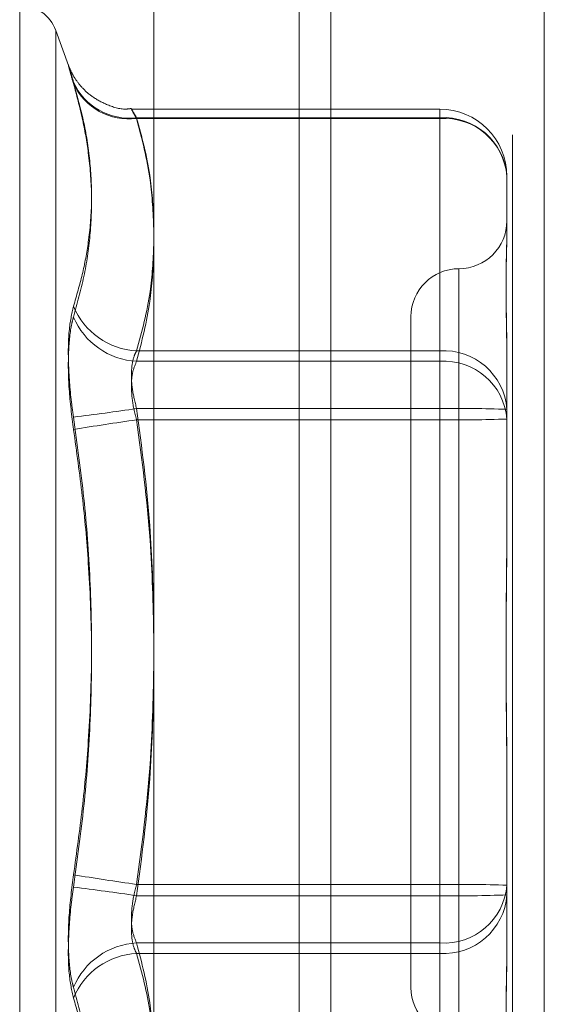
# Model space of a CAD drawing. Units: inches. Extents: x 0 to 23.4, y 0 to 16.5.
# Drawn here: x 12.2 to 12.3, y 10.6 to 10.7 of the extents above; entities that cross this region are included whole.
import ezdxf

# ---------------------------------------------------------------- set-up
doc = ezdxf.new("R2010")
doc.units = ezdxf.units.IN
doc.header["$MEASUREMENT"] = 0
doc.linetypes.add('HIDDEN', pattern=[0.07500000000000001, 0.05, -0.025])

msp = doc.modelspace()

# ---------------------------------------------------------------- linework, layer by layer
at = {"color": 7, "linetype": 'Continuous', "lineweight": 15}
for p, q in [((12.2662134627, 10.9433930997), (12.2662134627, 4.9647359569)), ((12.2787420341, 10.9433930997), (12.2787420341, 4.9647359569)), ((12.2558359323, 10.9324442232), (12.2558359323, 4.9756848334))]:
    msp.add_line(p, q, dxfattribs=at)
at = {"color": 7, "linetype": 'HIDDEN', "lineweight": 0}
for p, q in [((12.2768848912, 4.9647359569), (12.2768848912, 10.9433930997)), ((12.2787420341, 10.9433930997), (12.2787420341, 4.9647359569)), ((12.2643563198, 5.1192430997), (12.2643563198, 10.7888859569)), ((12.2479750604, 10.5964174401), (12.2479750604, 10.6721353896)), ((12.2508397543, 10.6688001558), (12.2500891046, 10.6708625489)), ((12.2500891046, 10.6708600209), (12.2500891046, 10.5978976072)), ((12.272609948, 10.6662397154), (12.2545493943, 10.6662397154)), ((12.272609948, 10.6656888471), (12.272609948, 10.6662394426)), ((12.272609948, 10.6657351931), (12.2548307291, 10.6657351931)), ((12.2548307291, 10.6656888471), (12.272609948, 10.6656888471)), ((12.272609948, 10.6520579432), (12.272609948, 10.6657351931)), ((12.272609948, 10.6656888471), (12.272609948, 10.6514422035)), ((12.2765469559, 10.6623027075), (12.2765469559, 10.6591184928)), ((12.2737348074, 10.656874443), (12.2737348074, 10.6120949711)), ((12.270922659, 10.6540624894), (12.270922659, 10.6146937746)), ((12.2548307291, 10.6520579432), (12.272609948, 10.6520579432)), ((12.272609948, 10.6520579432), (12.272609948, 10.6486718036)), ((12.272609948, 10.6514422035), (12.2548307291, 10.6514422035)), ((12.272609948, 10.6480097179), (12.272609948, 10.6514422035)), ((12.2765469559, 10.6518096724), (12.2765469559, 10.6486254576)), ((12.272609948, 10.6486718036), (12.2548307291, 10.6486718036)), ((12.272609948, 10.6207479101), (12.272609948, 10.6486718036)), ((12.2765469559, 10.6486254576), (12.2765469559, 10.642124467)), ((12.2548307291, 10.6480097179), (12.272609948, 10.6480097179)), ((12.272609948, 10.6480097179), (12.272609948, 10.6200858244)), ((12.2765469559, 10.642124467), (12.2765469559, 10.6415550732)), ((12.2765469559, 10.6272025548), (12.2765469559, 10.6207015641)), ((12.2548307291, 10.6207479101), (12.272609948, 10.6207479101)), ((12.272609948, 10.6207479101), (12.272609948, 10.6173154245)), ((12.2765469559, 10.6207015641), (12.2765469559, 10.6173847882)), ((12.272609948, 10.6200858244), (12.2548307291, 10.6200858244)), ((12.272609948, 10.6166996848), (12.272609948, 10.6200858244)), ((12.2765469559, 10.6173847882), (12.2765469559, 10.6169479556)), ((12.272609948, 10.6173154245), (12.2548307291, 10.6173154245)), ((12.272609948, 10.6030687809), (12.272609948, 10.6173154245)), ((12.2548307291, 10.6166996848), (12.272609948, 10.6166996848)), ((12.272609948, 10.6166996848), (12.272609948, 10.6030224349))]:
    msp.add_line(p, q, dxfattribs=at)
at = {"color": 8, "linetype": 'Continuous', "lineweight": 15}
msp.add_line((12.2643563198, 10.7888859569), (12.2643563198, 10.464851679), dxfattribs=at)
at = {"color": 7, "linetype": 'HIDDEN', "lineweight": 0}
for centre, radius, start, end in [((12.2479750604, 10.6700930997), 0.0022497187851516, 19.9999999999, 90), ((12.2543978495, 10.6692863406), 0.0035774339012574, 204.05706677, 276.9499824116), ((12.2543745457, 10.6692288159), 0.0035692410874992, 204.6727446601, 277.3430379861), ((12.272609948, 10.6623027075), 0.0039370078740184, 0, 90), ((12.2728460457, 10.6620319072), 0.0037108043742622, 4.184948189, 93.6478732453), ((12.2728661127, 10.6620048691), 0.0036928734350687, 4.6260558699, 93.9776484373), ((12.2737348074, 10.6596881503), 0.0028121484814427, 270, 359.9999999999), ((12.2737348074, 10.6540638534), 0.0028121484814392, 90, 180), ((12.2550468771, 10.6562854547), 0.0042330336057713, 202.3256217731, 267.073080041), ((12.2550496821, 10.6556866938), 0.0042501338870317, 202.7830027661, 267.0470017052), ((12.2728460457, 10.6483546572), 0.0037108043742864, 4.1849481892, 93.647873245), ((12.2728661127, 10.6477582255), 0.0036928734350627, 4.6260558698, 93.9776484374), ((12.2323985474, 10.7989529954), 0.1519461726449856, 277.081697309, 278.489746898), ((12.2735940636, 10.5650266415), 0.0836509512176074, 87.9770292976, 90.6740744586), ((12.2762820704, 10.4963476406), 0.1531716218717687, 98.0506094192, 99.4508163913), ((12.2735940636, 10.7316548801), 0.0836509511916368, 269.3259255409, 272.0229707027), ((12.2762820703, 10.7724099874), 0.1531716218024444, 260.5491836083, 261.9493905811), ((12.2323985474, 10.4698046327), 0.1519461725769454, 81.5102531015, 82.9183026911), ((12.2735940636, 10.537102748), 0.0836509511893085, 87.9770292973, 90.6740744591), ((12.2728661127, 10.6209994025), 0.0036928734350725, 266.0223515628, 355.37394413), ((12.2728460457, 10.6204029708), 0.003710804374258, 266.3521267547, 355.8150518112), ((12.2735940636, 10.7037309865), 0.0836509511842677, 269.3259255409, 272.0229707029), ((12.2550496821, 10.6130709343), 0.0042501338870421, 92.9529982948, 157.2169972337), ((12.2550468771, 10.6124721733), 0.0042330336057833, 92.9269199592, 157.674378227), ((12.2737348074, 10.6146937746), 0.0028121484814392, 180, 270)]:
    msp.add_arc(centre, radius, start, end, dxfattribs=at)
for points, knots in [([(12.25113115190166, 10.6677388902304), (12.25107674917147, 10.66792943023268), (12.25096639811366, 10.66831592353427), (12.25086786148583, 10.66867252300554), (12.25082104599697, 10.66885010879268), (12.25083226232816, 10.66882506495356), (12.25090023874792, 10.66860206377861), (12.25100394703501, 10.66825410218925), (12.25109596906087, 10.6679458623439), (12.25113115190166, 10.66782801280408)], [0, 0, 0, 0, 0.149510329317738, 0.3032682906825047, 0.4528101939424314, 0.6068134906948786, 0.7543444163138948, 0.9060783414923785, 1, 1, 1, 1]), ([(12.2545386500688, 10.66628022568359), (12.25445493951349, 10.66626652313639), (12.25398062039977, 10.66618888203104), (12.25317486348796, 10.66644566484591), (12.25228688364781, 10.66689276128322), (12.25165776281906, 10.66744633335358), (12.25123968295333, 10.66798397177753), (12.25100203958262, 10.66840875315275), (12.25088041594163, 10.66869134023838), (12.25084885043888, 10.66877654214395), (12.25083993369091, 10.66880061031497)], [0, 0, 0, 0, 0.0524316914407749, 0.2970874260788239, 0.4997075899437884, 0.6708719431225997, 0.8114760786285313, 0.9191527035667193, 0.9771619361795892, 1, 1, 1, 1]), ([(12.25113115190165, 10.65467745284568), (12.25131301860065, 10.65529830373145), (12.25167704168736, 10.65654099443331), (12.25205000755635, 10.65855655863317), (12.25223310658697, 10.6607286491753), (12.25213968975362, 10.66306845966663), (12.25178596848662, 10.66544079427541), (12.25134962365751, 10.66703154576957), (12.25113115190166, 10.66782801280408)], [0, 0, 0, 0, 0.1460701271533212, 0.2923729239911956, 0.4678607677313397, 0.6439417425228656, 0.8217266081559046, 1, 1, 1, 1]), ([(12.25113115190166, 10.6677388902304), (12.25131301860066, 10.66706010183438), (12.25167704168737, 10.66570144382549), (12.25205000755635, 10.66352870445721), (12.25223310658697, 10.66122892165634), (12.25213968975362, 10.65881067444582), (12.25178596848662, 10.65641111876827), (12.25134962365751, 10.65483167063397), (12.25113115190165, 10.65404086303373)], [0, 0, 0, 0, 0.1460701271534734, 0.2923729239913374, 0.4678607677315867, 0.6439417425230612, 0.8217266081560808, 1, 1, 1, 1]), ([(12.25483072914885, 10.66568884712694), (12.25477736478823, 10.66578313049725), (12.25462451380085, 10.66605318538179), (12.25450338321024, 10.6662792655962), (12.25454341848967, 10.66622108494209), (12.25473502005742, 10.66589705368705), (12.25483072914884, 10.66573519312728)], [0, 0, 0, 0, 0.1488797913312198, 0.4264348497930058, 0.7134919090689116, 1, 1, 1, 1]), ([(12.25483072914884, 10.66573519312728), (12.25513505468018, 10.66461555577768), (12.2556873484286, 10.66258362403022), (12.25578989227769, 10.66053478706057), (12.25583593229807, 10.65961490257533)], [0, 0, 0, 0, 0.5510211408383089, 1, 1, 1, 1]), ([(12.25583593229807, 10.65920574126099), (12.25579529755455, 10.66016756989476), (12.25570360667434, 10.6623379026301), (12.25514293009865, 10.66449031924174), (12.25483072914885, 10.66568884712694)], [0, 0, 0, 0, 0.4431710484345083, 1, 1, 1, 1]), ([(12.27654695592032, 10.65180967240785), (12.27654695272093, 10.65182343884121), (12.27654688156125, 10.65212962729265), (12.27654209115673, 10.65271649348645), (12.27652895329395, 10.65354365126145), (12.27651483654944, 10.65433688534506), (12.27650280400479, 10.65516239752996), (12.27649793944695, 10.65594121860383), (12.27650172649863, 10.65667227631547), (12.27651136117484, 10.65730478722525), (12.27652497851881, 10.65789930164566), (12.27654012057746, 10.65850447260977), (12.27654686252343, 10.65889877795275), (12.2765469527037, 10.65911092570991), (12.27654695592032, 10.65911849277323)], [0, 0, 0, 0, 0.0044167420359231, 0.0982357135520411, 0.1921423741891933, 0.2863092442109205, 0.3805649735117909, 0.4999999541270034, 0.5938191100076831, 0.6877289020557726, 0.7819071526310382, 0.876173638794227, 0.9955832579639128, 1, 1, 1, 1]), ([(12.27654695592033, 10.65898593162964), (12.27654695272094, 10.65897787867005), (12.27654688156125, 10.65879876740984), (12.27654209115673, 10.65843407076414), (12.27652895329395, 10.65786028708643), (12.27651483654945, 10.65724657562617), (12.27650280400479, 10.65653516999147), (12.27649793944696, 10.65577720090669), (12.27650172649864, 10.65497391476522), (12.27651136117484, 10.65420010465219), (12.27652497851881, 10.65338926757666), (12.27654012057746, 10.65246710311371), (12.27654686252344, 10.65178423532004), (12.2765469527037, 10.65138700845255), (12.27654695592032, 10.65137283983299)], [0, 0, 0, 0, 0.0044167420361147, 0.098235713552379, 0.1921423741894368, 0.2863092442110886, 0.3805649735117866, 0.499999954126905, 0.5938191100074487, 0.687728902055678, 0.7819071526311241, 0.8761736387942257, 0.9955832579639317, 1, 1, 1, 1]), ([(12.25583593229807, 10.65828193965216), (12.25579529755455, 10.65735855229596), (12.25570360667434, 10.65527496096152), (12.25514293009865, 10.65320856969943), (12.25483072914884, 10.65205794321945)], [0, 0, 0, 0, 0.4431710484389183, 1, 1, 1, 1]), ([(12.25483072914884, 10.65144220350066), (12.25513505468017, 10.65260845215575), (12.25568734842859, 10.65472497467847), (12.25578989227769, 10.6568591061999), (12.25583593229807, 10.65781728613569)], [0, 0, 0, 0, 0.5510211408416535, 1, 1, 1, 1]), ([(12.25113115190165, 10.65467745284568), (12.25103050393059, 10.65422953446129), (12.25082913165225, 10.65333335796991), (12.25080769469226, 10.65125414542608), (12.25094933603976, 10.64944533475465), (12.25109602001596, 10.64841317386646), (12.25113115190165, 10.6481659637807)], [0, 0, 0, 0, 0.3031799493569465, 0.6065898448022353, 0.9057753889704631, 1, 1, 1, 1]), ([(12.25113115190166, 10.64744025139507), (12.25103050393059, 10.64824326610789), (12.25082913165226, 10.64984990457807), (12.25080769469227, 10.65203688295706), (12.25094933603976, 10.6533705655457), (12.25109602001596, 10.6539113429001), (12.25113115190165, 10.65404086303373)], [0, 0, 0, 0, 0.3031799493564303, 0.6065898448027244, 0.905775388970231, 1, 1, 1, 1]), ([(12.25483072914884, 10.65205794321945), (12.25477736478822, 10.65195219519791), (12.25462451380084, 10.65164930223118), (12.25450338321023, 10.65091624550955), (12.25454341848966, 10.64983732052223), (12.25473502005742, 10.64906006128965), (12.25483072914884, 10.64867180363696)], [0, 0, 0, 0, 0.1488797913324368, 0.4264348497931976, 0.713491909068568, 1, 1, 1, 1]), ([(12.25483072914884, 10.64800971791784), (12.25477736478822, 10.64820974930969), (12.25462451380084, 10.64878269716096), (12.25450338321024, 10.64974183409699), (12.25454341848967, 10.65076257843021), (12.25473502005742, 10.65121580640775), (12.25483072914884, 10.65144220350066)], [0, 0, 0, 0, 0.1488797913321516, 0.4264348497936745, 0.7134919090684452, 1, 1, 1, 1]), ([(12.25483072914884, 10.64867180363696), (12.25513505468017, 10.64638591763228), (12.25568734842859, 10.64223746336206), (12.25578989227769, 10.63805449487094), (12.25583593229807, 10.63617643044987)], [0, 0, 0, 0, 0.5510211408353705, 0.9999999999999999, 0.9999999999999999, 0.9999999999999999, 0.9999999999999999]), ([(12.25113115190165, 10.62131737662563), (12.25131301860065, 10.62261701590741), (12.25167704168736, 10.62521836461817), (12.25205000755635, 10.62940666818631), (12.25223310658696, 10.6338785415293), (12.25213968975361, 10.63863659923116), (12.25178596848662, 10.64340848951749), (12.25134962365751, 10.64657868914594), (12.25113115190165, 10.6481659637807)], [0, 0, 0, 0, 0.1460701271533846, 0.2923729239914521, 0.467860767731438, 0.6439417425231511, 0.8217266081559511, 1, 1, 1, 1]), ([(12.25583593229807, 10.63530261561918), (12.25579529755455, 10.63718783160915), (12.25570360667434, 10.64144175567892), (12.25514293009865, 10.64566056355266), (12.25483072914884, 10.64800971791784)], [0, 0, 0, 0, 0.4431710484362496, 1, 1, 1, 1]), ([(12.25113115190166, 10.64744025139507), (12.25131301860065, 10.64614061211327), (12.25167704168737, 10.64353926340251), (12.25205000755636, 10.63935095983438), (12.25223310658697, 10.63487908649139), (12.25213968975362, 10.63012102878954), (12.25178596848662, 10.6253491385032), (12.25134962365751, 10.62217893887475), (12.25113115190166, 10.62059166424)], [0, 0, 0, 0, 0.1460701271536438, 0.2923729239913311, 0.467860767731659, 0.643941742523189, 0.8217266081561384, 1, 1, 1, 1]), ([(12.27654695592032, 10.62720255478855), (12.27654695272093, 10.62722437418151), (12.27654688156125, 10.62770967389316), (12.27654209115673, 10.62866123673268), (12.27652895329395, 10.63006217818537), (12.27651483654944, 10.63146912372925), (12.27650280400478, 10.63300604154882), (12.27649793944695, 10.63454283170749), (12.27650172649863, 10.6360771755606), (12.27651136117484, 10.63748349658341), (12.2765249785188, 10.63888884807936), (12.27654012057746, 10.6404161835064), (12.27654686252343, 10.64149335664307), (12.2765469527037, 10.6421027312677), (12.27654695592032, 10.64212446695059)], [0, 0, 0, 0, 0.0044167420360278, 0.0982357135522302, 0.1921423741893187, 0.2863092442106618, 0.3805649735113659, 0.4999999541266566, 0.5938191100072219, 0.687728902055835, 0.7819071526311121, 0.8761736387941254, 0.9955832579638839, 1, 1, 1, 1]), ([(12.27654695592032, 10.64155507323214), (12.27654695272094, 10.64153325383919), (12.27654688156125, 10.64104795412752), (12.27654209115673, 10.64009639128802), (12.27652895329395, 10.63869544983532), (12.27651483654945, 10.63728850429144), (12.27650280400479, 10.63575158647186), (12.27649793944696, 10.6342147963132), (12.27650172649864, 10.63268045246008), (12.27651136117484, 10.63127413143728), (12.27652497851881, 10.62986877994134), (12.27654012057746, 10.62834144451429), (12.27654686252344, 10.62726427137761), (12.2765469527037, 10.62665489675299), (12.27654695592032, 10.62663316107011)], [0, 0, 0, 0, 0.0044167420359372, 0.0982357135525304, 0.1921423741891244, 0.2863092442111255, 0.3805649735118126, 0.4999999541273004, 0.5938191100076479, 0.6877289020564411, 0.7819071526312852, 0.8761736387943796, 0.9955832579643644, 1, 1, 1, 1]), ([(12.25583593229807, 10.63345501240163), (12.25579529755455, 10.63156979641162), (12.25570360667434, 10.6273158723418), (12.25514293009864, 10.62309706446803), (12.25483072914884, 10.62074791010285)], [0, 0, 0, 0, 0.443171048441835, 1, 1, 1, 1]), ([(12.25483072914884, 10.62008582438372), (12.25513505468017, 10.6223717103884), (12.25568734842859, 10.62652016465858), (12.25578989227769, 10.63070313314967), (12.25583593229807, 10.6325811975707)], [0, 0, 0, 0, 0.5510211408407977, 1, 1, 1, 1]), ([(12.25113115190165, 10.62131737662563), (12.25103050393058, 10.6205143619128), (12.25082913165225, 10.61890772344262), (12.25080769469226, 10.61672074506363), (12.25094933603975, 10.61538706247497), (12.25109602001596, 10.61484628512059), (12.25113115190165, 10.61471676498697)], [0, 0, 0, 0, 0.3031799493558375, 0.6065898448030843, 0.9057753889708927, 1, 1, 1, 1]), ([(12.25113115190165, 10.614080175175), (12.25103050393059, 10.61452809355939), (12.25082913165226, 10.61542427005077), (12.25080769469227, 10.61750348259461), (12.25094933603976, 10.61931229326604), (12.25109602001597, 10.62034445415423), (12.25113115190166, 10.62059166424)], [0, 0, 0, 0, 0.303179949356687, 0.6065898448019832, 0.9057753889701398, 1, 1, 1, 1]), ([(12.25483072914884, 10.62074791010285), (12.25477736478821, 10.62054787871099), (12.25462451380084, 10.61997493085972), (12.25450338321023, 10.61901579392369), (12.25454341848966, 10.61799504959047), (12.25473502005742, 10.61754182161293), (12.25483072914884, 10.61731542452003)], [0, 0, 0, 0, 0.1488797913328894, 0.4264348497932953, 0.7134919090686455, 1, 1, 1, 1]), ([(12.25483072914884, 10.61669968480125), (12.25477736478822, 10.61680543282278), (12.25462451380084, 10.6171083257895), (12.25450338321024, 10.61784138251114), (12.25454341848966, 10.61892030749846), (12.25473502005742, 10.61969756673104), (12.25483072914884, 10.62008582438372)], [0, 0, 0, 0, 0.1488797913312308, 0.426434849792811, 0.7134919090695785, 1, 1, 1, 1]), ([(12.27654695592032, 10.60977169639105), (12.27654695266745, 10.60977974940341), (12.27654681117316, 10.61013004135751), (12.27652911757161, 10.61087889472589), (12.27650425756985, 10.61199042231305), (12.27649640618528, 10.61321180837806), (12.27650913954326, 10.61454085191511), (12.27653715873361, 10.61599573317442), (12.27654686277759, 10.6169733926027), (12.27654695271245, 10.61737061956477), (12.27654695592032, 10.6173847881877)], [0, 0, 0, 0, 0.0044171339975726, 0.192137604016394, 0.3805546246650307, 0.5000002044711618, 0.6877231969025773, 0.8761626498928164, 0.9955828660024971, 1, 1, 1, 1]), ([(12.25483072914884, 10.61731542452003), (12.25513505468017, 10.61614917586494), (12.25568734842859, 10.61403265334219), (12.25578989227769, 10.61189852182073), (12.25583593229807, 10.61094034188491)], [0, 0, 0, 0, 0.5510211408344498, 1, 1, 1, 1]), ([(12.27654695592032, 10.61694795561284), (12.27654695272094, 10.61693418917948), (12.27654688156125, 10.61662800072805), (12.27654209115673, 10.61604113453422), (12.27652895329395, 10.61521397675924), (12.27651483654945, 10.61442074267562), (12.27650280400479, 10.61359523049073), (12.27649793944695, 10.61281640941687), (12.27650172649864, 10.61208535170521), (12.27651136117484, 10.61145284079544), (12.27652497851881, 10.61085832637503), (12.27654012057746, 10.61025315541091), (12.27654686252343, 10.60985885006795), (12.2765469527037, 10.60964670231078), (12.27654695592032, 10.60963913524745)], [0, 0, 0, 0, 0.0044167420359646, 0.0982357135521781, 0.1921423741892529, 0.2863092442108825, 0.3805649735115496, 0.4999999541267409, 0.593819110007323, 0.6877289020556198, 0.7819071526308279, 0.8761736387941254, 0.9955832579636038, 1, 1, 1, 1]), ([(12.25583593229807, 10.61047568836853), (12.25579529755455, 10.61139907572474), (12.25570360667434, 10.61348266705918), (12.25514293009865, 10.61554905832126), (12.25483072914884, 10.61669968480125)], [0, 0, 0, 0, 0.4431710484381289, 1, 1, 1, 1]), ([(12.25113115190165, 10.60101873779028), (12.25131301860065, 10.60169752618631), (12.25167704168736, 10.60305618419521), (12.25205000755635, 10.60522892356348), (12.25223310658696, 10.60752870636434), (12.25213968975361, 10.60994695357487), (12.25178596848661, 10.61234650925242), (12.25134962365751, 10.61392595738672), (12.25113115190165, 10.61471676498697)], [0, 0, 0, 0, 0.1460701271534453, 0.2923729239912632, 0.4678607677315159, 0.6439417425230216, 0.8217266081560418, 1, 1, 1, 1]), ([(12.25113115190165, 10.614080175175), (12.25131310349488, 10.61345928496552), (12.25167729650527, 10.6122165155536), (12.25218863699661, 10.60944390142848), (12.25231995738522, 10.60568580739997), (12.25152910604651, 10.60252175658816), (12.25113115190165, 10.60092961521661)], [0, 0, 0, 0, 0.1461091005488971, 0.2924509328617625, 0.6439633213266925, 1, 1, 1, 1])]:
    msp.add_open_spline(points, degree=3, knots=knots, dxfattribs=at)

doc.saveas('drawing.dxf')
